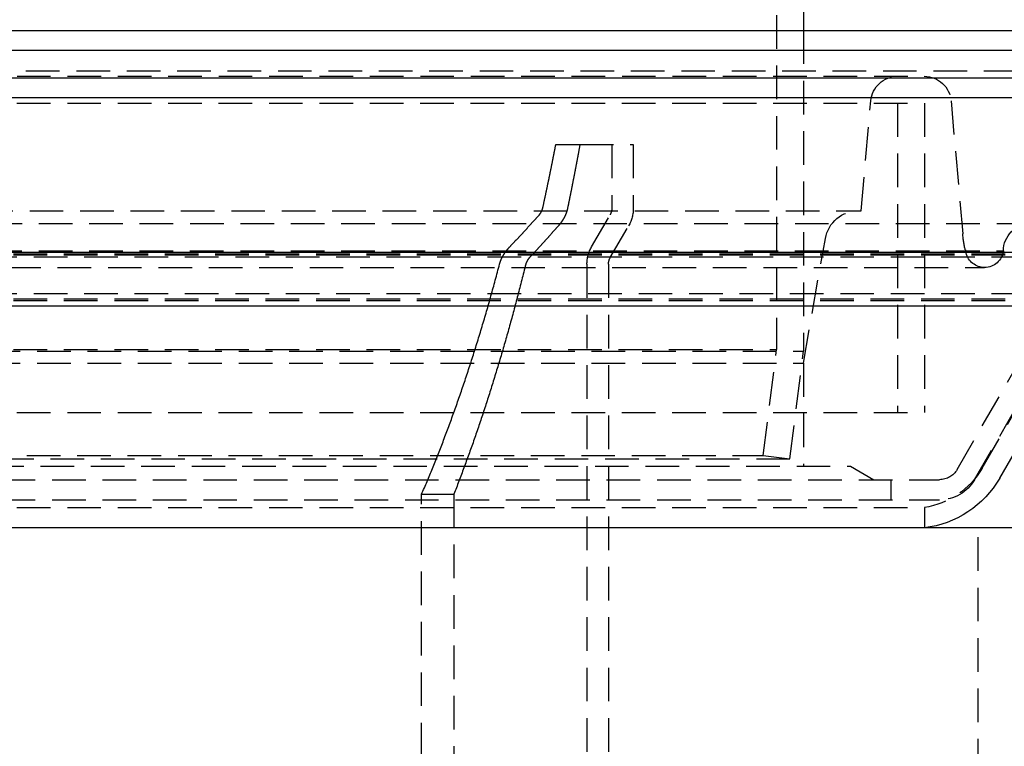
# Model space of a CAD drawing. Extents: x -800 to 252, y -450 to 528.
# Drawn here: x -7 to 66, y 198 to 252 of the extents above; entities that cross this region are included whole.
import ezdxf

# ---------------------------------------------------------------- set-up
doc = ezdxf.new("R2010")
doc.units = 0
doc.header["$LTSCALE"] = 10
doc.linetypes.add('VERDECKT', pattern=[0.375, 0.25, -0.125])
doc.layers.get('0').update_dxf_attribs({"linetype": 'CONTINUOUS'})
doc.layers.add('STEMPEL', color=3, linetype='CONTINUOUS')

# ---------------------------------------------------------------- blocks, each defined once
blk = doc.blocks.new('A$C1BEC333D')
at = {"color": 1, "linetype": 'VERDECKT', "extrusion": (0, 1, -2e-16)}
for p, q in [((49, 316.377), (49, 227.753)), ((51, 251.5), (51, 227.629)), ((-126.828, 248.5), (126.828, 248.5)), ((-59.992, 248.081), (59.992, 248.081)), ((55.3, 238.081), (56.015, 246.256)), ((61.985, 246.256), (62.851, 236.356)), ((-60, 246.081), (60, 246.081)), ((-60, 246.081), (60, 246.081)), ((58, 246.081), (58, 223.081)), ((58, 246.081), (58, 223.081)), ((60, 246.081), (60, 223.081)), ((60, 246.081), (60, 223.081)), ((32.582, 243), (34.376, 243)), ((34.376, 243), (38.35, 243)), ((36.75, 243), (36.75, 238.268)), ((38.35, 243), (38.35, 238.268)), ((-55.3, 238.081), (55.3, 238.081)), ((35.248, 235.399), (36.616, 237.768)), ((67.878, 237.098), (-67.878, 237.098)), ((36.634, 234.599), (38.002, 236.968)), ((51, 226.753), (52.633, 236.016)), ((-65.878, 235.104), (65.878, 235.104)), ((63.046, 235.166), (63.1, 234.944)), ((-71.5, 234.869), (71.5, 234.869)), ((-71.5, 234.807), (71.5, 234.807)), ((-70, 234.663), (70, 234.663)), ((-70, 234.663), (70, 234.663)), ((-64.474, 233.864), (64.474, 233.864)), ((34.9, 234.099), (34.9, 164)), ((36.5, 234.099), (36.5, 164)), ((-71.5, 231.536), (71.5, 231.536)), ((-70, 231.938), (70, 231.938)), ((-70, 231.938), (70, 231.938)), ((62.433, 218.831), (70, 231.938)), ((62.433, 218.831), (70, 231.938)), ((63.732, 218.081), (71.5, 231.536)), ((-71.5, 231.402), (71.5, 231.402)), ((64.309, 218.947), (71.5, 231.402)), ((-51, 227.629), (51, 227.629)), ((-49, 227.753), (49, 227.753)), ((48.015, 219.877), (49, 227.753)), ((50, 219.629), (51, 227.629)), ((-51, 226.753), (51, 226.753)), ((51, 226.753), (51, 219.081)), ((-60, 223.081), (60, 223.081)), ((-60, 223.081), (60, 223.081)), ((-48.015, 219.877), (48.015, 219.877)), ((48.015, 219.877), (50, 219.629)), ((-54.5, 219.081), (54.5, 219.081)), ((-50, 219.629), (50, 219.629)), ((54.5, 219.081), (56.232, 218.081)), ((-61.134, 218.081), (61.134, 218.081)), ((-61.134, 218.081), (61.134, 218.081)), ((57.5, 218.081), (57.5, 216.581)), ((22.6, 217), (25, 217)), ((22.6, 145), (22.6, 217)), ((25, 217), (25, 145)), ((-61.134, 216.581), (61.134, 216.581)), ((-60, 216.013), (60, 216.013)), ((60, 216.013), (60, 214.5)), ((64, 196.298), (64, 214.5))]:
    blk.add_line(p, q, dxfattribs=at)
at = {"color": 3, "linetype": 'CONTINUOUS', "extrusion": (0, 1, -2e-16)}
for p, q in [((51, 316.377), (51, 251.5)), ((-250, 251.5), (250, 251.5)), ((250, 250), (-250, 250)), ((-137.5, 247.972), (137.5, 247.972)), ((-137.214, 246.5), (137.214, 246.5)), ((-73, 235), (73, 235)), ((-73, 231), (73, 231)), ((65.608, 218.197), (73, 231)), ((66.5, 214.5), (-66.5, 214.5))]:
    blk.add_line(p, q, dxfattribs=at)
at = {"color": 1, "linetype": 'VERDECKT'}
for points in [[(31.609, 238.268, 0), (31.617, 238.304, 0), (31.625, 238.341, 0), (31.633, 238.377, 0), (31.641, 238.414, 0), (31.649, 238.45, 0), (31.657, 238.487, 0), (31.665, 238.523, 0), (31.673, 238.559, 0), (31.681, 238.596, 0), (31.689, 238.632, 0), (31.697, 238.669, 0), (31.704, 238.705, 0), (31.712, 238.742, 0), (31.72, 238.778, 0), (31.728, 238.815, 0), (31.736, 238.852, 0), (31.744, 238.888, 0), (31.752, 238.925, 0), (31.76, 238.961, 0), (31.767, 238.998, 0), (31.775, 239.034, 0), (31.783, 239.071, 0), (31.791, 239.108, 0), (31.799, 239.144, 0), (31.807, 239.181, 0), (31.814, 239.217, 0), (31.822, 239.254, 0), (31.83, 239.291, 0), (31.838, 239.327, 0), (31.846, 239.364, 0), (31.853, 239.401, 0), (31.861, 239.437, 0), (31.869, 239.474, 0), (31.877, 239.511, 0), (31.884, 239.548, 0), (31.892, 239.584, 0), (31.9, 239.621, 0), (31.908, 239.658, 0), (31.916, 239.694, 0), (31.923, 239.731, 0), (31.931, 239.768, 0), (31.939, 239.805, 0), (31.947, 239.842, 0), (31.954, 239.878, 0), (31.962, 239.915, 0), (31.97, 239.952, 0), (31.977, 239.989, 0), (31.985, 240.026, 0), (31.993, 240.062, 0), (32, 240.099, 0), (32.008, 240.136, 0), (32.016, 240.173, 0), (32.023, 240.21, 0), (32.031, 240.247, 0), (32.039, 240.284, 0), (32.046, 240.321, 0), (32.054, 240.357, 0), (32.062, 240.394, 0), (32.069, 240.431, 0), (32.077, 240.468, 0), (32.084, 240.505, 0), (32.092, 240.542, 0), (32.1, 240.579, 0), (32.107, 240.616, 0), (32.115, 240.653, 0), (32.123, 240.69, 0), (32.13, 240.727, 0), (32.138, 240.764, 0), (32.145, 240.801, 0), (32.153, 240.838, 0), (32.16, 240.875, 0), (32.168, 240.912, 0), (32.175, 240.949, 0), (32.183, 240.986, 0), (32.191, 241.023, 0), (32.198, 241.06, 0), (32.206, 241.097, 0), (32.213, 241.135, 0), (32.221, 241.172, 0), (32.228, 241.209, 0), (32.236, 241.246, 0), (32.243, 241.283, 0), (32.251, 241.32, 0), (32.258, 241.357, 0), (32.266, 241.394, 0), (32.273, 241.432, 0), (32.281, 241.469, 0), (32.288, 241.506, 0), (32.295, 241.543, 0), (32.303, 241.58, 0), (32.31, 241.618, 0), (32.318, 241.655, 0), (32.325, 241.692, 0), (32.333, 241.729, 0), (32.34, 241.766, 0), (32.347, 241.804, 0), (32.355, 241.841, 0), (32.362, 241.878, 0), (32.37, 241.915, 0), (32.377, 241.953, 0), (32.384, 241.99, 0), (32.392, 242.027, 0), (32.399, 242.065, 0), (32.407, 242.102, 0), (32.414, 242.139, 0), (32.421, 242.177, 0), (32.429, 242.214, 0), (32.436, 242.251, 0), (32.443, 242.289, 0), (32.451, 242.326, 0), (32.458, 242.363, 0), (32.465, 242.401, 0), (32.473, 242.438, 0), (32.48, 242.476, 0), (32.487, 242.513, 0), (32.495, 242.55, 0), (32.502, 242.588, 0), (32.509, 242.625, 0), (32.516, 242.663, 0), (32.524, 242.7, 0), (32.531, 242.738, 0), (32.538, 242.775, 0), (32.545, 242.813, 0), (32.553, 242.85, 0), (32.56, 242.887, 0), (32.567, 242.925, 0), (32.574, 242.962, 0), (32.582, 243, 0)], [(34.376, 243, 0), (34.369, 242.963, 0), (34.362, 242.925, 0), (34.356, 242.888, 0), (34.349, 242.85, 0), (34.342, 242.813, 0), (34.335, 242.775, 0), (34.328, 242.738, 0), (34.321, 242.701, 0), (34.314, 242.663, 0), (34.308, 242.626, 0), (34.301, 242.588, 0), (34.294, 242.551, 0), (34.287, 242.514, 0), (34.28, 242.476, 0), (34.273, 242.439, 0), (34.266, 242.402, 0), (34.259, 242.364, 0), (34.252, 242.327, 0), (34.245, 242.29, 0), (34.238, 242.252, 0), (34.231, 242.215, 0), (34.224, 242.178, 0), (34.218, 242.14, 0), (34.211, 242.103, 0), (34.203, 242.066, 0), (34.197, 242.029, 0), (34.19, 241.991, 0), (34.183, 241.954, 0), (34.176, 241.917, 0), (34.169, 241.88, 0), (34.162, 241.842, 0), (34.155, 241.805, 0), (34.148, 241.768, 0), (34.141, 241.731, 0), (34.133, 241.693, 0), (34.127, 241.656, 0), (34.12, 241.619, 0), (34.112, 241.582, 0), (34.105, 241.545, 0), (34.098, 241.508, 0), (34.091, 241.47, 0), (34.084, 241.433, 0), (34.077, 241.396, 0), (34.07, 241.359, 0), (34.063, 241.322, 0), (34.056, 241.285, 0), (34.049, 241.248, 0), (34.042, 241.21, 0), (34.035, 241.173, 0), (34.028, 241.136, 0), (34.02, 241.099, 0), (34.013, 241.062, 0), (34.006, 241.025, 0), (33.999, 240.988, 0), (33.992, 240.951, 0), (33.985, 240.914, 0), (33.977, 240.877, 0), (33.97, 240.84, 0), (33.963, 240.803, 0), (33.956, 240.766, 0), (33.949, 240.729, 0), (33.942, 240.692, 0), (33.934, 240.655, 0), (33.927, 240.618, 0), (33.92, 240.581, 0), (33.913, 240.544, 0), (33.906, 240.507, 0), (33.898, 240.47, 0), (33.891, 240.433, 0), (33.884, 240.396, 0), (33.877, 240.359, 0), (33.87, 240.322, 0), (33.862, 240.285, 0), (33.855, 240.249, 0), (33.848, 240.212, 0), (33.841, 240.175, 0), (33.833, 240.138, 0), (33.826, 240.101, 0), (33.819, 240.064, 0), (33.812, 240.027, 0), (33.804, 239.991, 0), (33.797, 239.954, 0), (33.79, 239.917, 0), (33.782, 239.88, 0), (33.775, 239.843, 0), (33.768, 239.806, 0), (33.761, 239.77, 0), (33.753, 239.733, 0), (33.746, 239.696, 0), (33.739, 239.659, 0), (33.731, 239.623, 0), (33.724, 239.586, 0), (33.717, 239.549, 0), (33.709, 239.512, 0), (33.702, 239.476, 0), (33.694, 239.439, 0), (33.687, 239.402, 0), (33.68, 239.365, 0), (33.672, 239.329, 0), (33.665, 239.292, 0), (33.658, 239.255, 0), (33.65, 239.219, 0), (33.643, 239.182, 0), (33.635, 239.145, 0), (33.628, 239.109, 0), (33.62, 239.072, 0), (33.613, 239.035, 0), (33.606, 238.999, 0), (33.598, 238.962, 0), (33.591, 238.926, 0), (33.583, 238.889, 0), (33.576, 238.852, 0), (33.569, 238.816, 0), (33.561, 238.779, 0), (33.553, 238.743, 0), (33.546, 238.706, 0), (33.539, 238.67, 0), (33.531, 238.633, 0), (33.524, 238.596, 0), (33.516, 238.56, 0), (33.509, 238.523, 0), (33.501, 238.487, 0), (33.494, 238.45, 0), (33.486, 238.414, 0), (33.479, 238.377, 0), (33.471, 238.341, 0), (33.464, 238.304, 0), (33.456, 238.268, 0)], [(22.6, 217, 0), (22.651, 217.118, 0), (22.702, 217.236, 0), (22.753, 217.355, 0), (22.804, 217.473, 0), (22.855, 217.592, 0), (22.905, 217.712, 0), (22.956, 217.831, 0), (23.006, 217.951, 0), (23.057, 218.071, 0), (23.107, 218.191, 0), (23.157, 218.312, 0), (23.208, 218.433, 0), (23.258, 218.554, 0), (23.308, 218.675, 0), (23.358, 218.797, 0), (23.408, 218.919, 0), (23.457, 219.041, 0), (23.507, 219.163, 0), (23.556, 219.286, 0), (23.606, 219.409, 0), (23.655, 219.532, 0), (23.705, 219.655, 0), (23.754, 219.779, 0), (23.803, 219.903, 0), (23.852, 220.027, 0), (23.901, 220.152, 0), (23.95, 220.276, 0), (23.999, 220.401, 0), (24.047, 220.526, 0), (24.096, 220.652, 0), (24.145, 220.778, 0), (24.193, 220.904, 0), (24.241, 221.03, 0), (24.29, 221.156, 0), (24.338, 221.283, 0), (24.386, 221.41, 0), (24.434, 221.537, 0), (24.482, 221.665, 0), (24.529, 221.792, 0), (24.577, 221.92, 0), (24.625, 222.049, 0), (24.672, 222.177, 0), (24.72, 222.306, 0), (24.767, 222.435, 0), (24.814, 222.564, 0), (24.861, 222.693, 0), (24.909, 222.823, 0), (24.956, 222.953, 0), (25.002, 223.083, 0), (25.049, 223.214, 0), (25.096, 223.344, 0), (25.142, 223.475, 0), (25.189, 223.606, 0), (25.235, 223.738, 0), (25.282, 223.87, 0), (25.328, 224.001, 0), (25.374, 224.134, 0), (25.42, 224.266, 0), (25.466, 224.399, 0), (25.512, 224.531, 0), (25.558, 224.665, 0), (25.603, 224.798, 0), (25.649, 224.931, 0), (25.694, 225.065, 0), (25.74, 225.199, 0), (25.785, 225.334, 0), (25.83, 225.468, 0), (25.875, 225.603, 0), (25.92, 225.738, 0), (25.965, 225.873, 0), (26.01, 226.008, 0), (26.055, 226.144, 0), (26.099, 226.28, 0), (26.144, 226.416, 0), (26.188, 226.553, 0), (26.233, 226.689, 0), (26.277, 226.826, 0), (26.321, 226.963, 0), (26.365, 227.1, 0), (26.409, 227.238, 0), (26.453, 227.376, 0), (26.496, 227.514, 0), (26.54, 227.652, 0), (26.584, 227.79, 0), (26.627, 227.929, 0), (26.67, 228.068, 0), (26.714, 228.207, 0), (26.757, 228.346, 0), (26.8, 228.486, 0), (26.843, 228.626, 0), (26.886, 228.766, 0), (26.928, 228.906, 0), (26.971, 229.047, 0), (27.014, 229.187, 0), (27.056, 229.328, 0), (27.098, 229.469, 0), (27.141, 229.611, 0), (27.183, 229.752, 0), (27.225, 229.894, 0), (27.267, 230.036, 0), (27.309, 230.178, 0), (27.35, 230.321, 0), (27.392, 230.463, 0), (27.433, 230.606, 0), (27.475, 230.749, 0), (27.516, 230.893, 0), (27.558, 231.036, 0), (27.599, 231.18, 0), (27.64, 231.324, 0), (27.681, 231.468, 0), (27.721, 231.612, 0), (27.762, 231.757, 0), (27.803, 231.902, 0), (27.843, 232.047, 0), (27.884, 232.192, 0), (27.924, 232.338, 0), (27.964, 232.483, 0), (28.004, 232.629, 0), (28.044, 232.775, 0), (28.084, 232.921, 0), (28.124, 233.068, 0), (28.164, 233.215, 0), (28.203, 233.361, 0), (28.243, 233.509, 0), (28.282, 233.656, 0), (28.322, 233.803, 0), (28.361, 233.951, 0), (28.4, 234.099, 0)], [(30.345, 234.099, 0), (30.308, 233.953, 0), (30.272, 233.808, 0), (30.236, 233.662, 0), (30.2, 233.517, 0), (30.163, 233.372, 0), (30.127, 233.227, 0), (30.09, 233.082, 0), (30.054, 232.938, 0), (30.017, 232.793, 0), (29.98, 232.649, 0), (29.943, 232.505, 0), (29.906, 232.361, 0), (29.869, 232.218, 0), (29.831, 232.074, 0), (29.794, 231.931, 0), (29.757, 231.788, 0), (29.719, 231.645, 0), (29.681, 231.502, 0), (29.644, 231.359, 0), (29.606, 231.217, 0), (29.568, 231.075, 0), (29.53, 230.933, 0), (29.492, 230.791, 0), (29.454, 230.649, 0), (29.416, 230.508, 0), (29.377, 230.367, 0), (29.339, 230.225, 0), (29.3, 230.085, 0), (29.261, 229.944, 0), (29.223, 229.803, 0), (29.184, 229.663, 0), (29.145, 229.523, 0), (29.106, 229.383, 0), (29.067, 229.243, 0), (29.028, 229.103, 0), (28.988, 228.964, 0), (28.949, 228.825, 0), (28.909, 228.685, 0), (28.87, 228.547, 0), (28.83, 228.408, 0), (28.791, 228.269, 0), (28.751, 228.131, 0), (28.711, 227.993, 0), (28.671, 227.855, 0), (28.631, 227.717, 0), (28.59, 227.58, 0), (28.55, 227.443, 0), (28.51, 227.305, 0), (28.469, 227.169, 0), (28.429, 227.032, 0), (28.388, 226.895, 0), (28.347, 226.759, 0), (28.306, 226.623, 0), (28.265, 226.487, 0), (28.224, 226.351, 0), (28.183, 226.215, 0), (28.142, 226.08, 0), (28.101, 225.945, 0), (28.06, 225.81, 0), (28.018, 225.675, 0), (27.977, 225.541, 0), (27.935, 225.406, 0), (27.893, 225.272, 0), (27.852, 225.138, 0), (27.81, 225.004, 0), (27.768, 224.871, 0), (27.726, 224.737, 0), (27.683, 224.604, 0), (27.641, 224.471, 0), (27.599, 224.338, 0), (27.556, 224.206, 0), (27.514, 224.074, 0), (27.471, 223.941, 0), (27.429, 223.809, 0), (27.386, 223.678, 0), (27.343, 223.546, 0), (27.3, 223.415, 0), (27.257, 223.284, 0), (27.214, 223.153, 0), (27.171, 223.022, 0), (27.128, 222.892, 0), (27.084, 222.761, 0), (27.041, 222.631, 0), (26.997, 222.501, 0), (26.954, 222.372, 0), (26.91, 222.242, 0), (26.866, 222.113, 0), (26.822, 221.984, 0), (26.778, 221.855, 0), (26.734, 221.727, 0), (26.69, 221.598, 0), (26.646, 221.47, 0), (26.602, 221.342, 0), (26.557, 221.214, 0), (26.513, 221.087, 0), (26.468, 220.959, 0), (26.424, 220.832, 0), (26.379, 220.705, 0), (26.334, 220.579, 0), (26.289, 220.452, 0), (26.244, 220.326, 0), (26.199, 220.2, 0), (26.154, 220.074, 0), (26.109, 219.948, 0), (26.064, 219.823, 0), (26.018, 219.698, 0), (25.973, 219.573, 0), (25.927, 219.448, 0), (25.882, 219.324, 0), (25.836, 219.199, 0), (25.79, 219.075, 0), (25.745, 218.951, 0), (25.699, 218.828, 0), (25.653, 218.704, 0), (25.607, 218.581, 0), (25.56, 218.458, 0), (25.514, 218.335, 0), (25.468, 218.213, 0), (25.421, 218.091, 0), (25.375, 217.969, 0), (25.328, 217.847, 0), (25.282, 217.725, 0), (25.235, 217.604, 0), (25.188, 217.482, 0), (25.141, 217.362, 0), (25.094, 217.241, 0), (25.047, 217.12, 0), (25, 217, 0)]]:
    blk.add_polyline3d(points, dxfattribs=at)
at = {"color": 1}
for points in [[(31.343, 237.768, 0), (31.344, 237.77, 0), (31.346, 237.771, 0), (31.347, 237.773, 0), (31.349, 237.775, 0), (31.35, 237.777, 0), (31.352, 237.778, 0), (31.354, 237.78, 0), (31.355, 237.782, 0), (31.357, 237.784, 0), (31.358, 237.785, 0), (31.36, 237.787, 0), (31.361, 237.789, 0), (31.363, 237.791, 0), (31.364, 237.792, 0), (31.366, 237.794, 0), (31.367, 237.796, 0), (31.369, 237.798, 0), (31.37, 237.8, 0), (31.372, 237.801, 0), (31.373, 237.803, 0), (31.375, 237.805, 0), (31.376, 237.807, 0), (31.378, 237.808, 0), (31.379, 237.81, 0), (31.38, 237.812, 0), (31.382, 237.814, 0), (31.383, 237.815, 0), (31.385, 237.817, 0), (31.386, 237.819, 0), (31.388, 237.821, 0), (31.389, 237.823, 0), (31.39, 237.824, 0), (31.392, 237.826, 0), (31.393, 237.828, 0), (31.395, 237.83, 0), (31.396, 237.832, 0), (31.398, 237.833, 0), (31.399, 237.835, 0), (31.4, 237.837, 0), (31.402, 237.839, 0), (31.403, 237.84, 0), (31.404, 237.842, 0), (31.406, 237.844, 0), (31.407, 237.846, 0), (31.409, 237.848, 0), (31.41, 237.849, 0), (31.411, 237.851, 0), (31.413, 237.853, 0), (31.414, 237.855, 0), (31.415, 237.856, 0), (31.417, 237.858, 0), (31.418, 237.86, 0), (31.419, 237.862, 0), (31.421, 237.864, 0), (31.422, 237.865, 0), (31.423, 237.867, 0), (31.425, 237.869, 0), (31.426, 237.871, 0), (31.427, 237.873, 0), (31.428, 237.874, 0), (31.43, 237.876, 0), (31.431, 237.878, 0), (31.432, 237.88, 0), (31.434, 237.881, 0), (31.435, 237.883, 0), (31.436, 237.885, 0), (31.437, 237.887, 0), (31.439, 237.889, 0), (31.44, 237.89, 0), (31.441, 237.892, 0), (31.442, 237.894, 0), (31.444, 237.896, 0), (31.445, 237.897, 0), (31.446, 237.899, 0), (31.447, 237.901, 0), (31.448, 237.903, 0), (31.45, 237.904, 0), (31.451, 237.906, 0), (31.452, 237.908, 0), (31.453, 237.91, 0), (31.454, 237.912, 0), (31.456, 237.913, 0), (31.457, 237.915, 0), (31.458, 237.917, 0), (31.459, 237.919, 0), (31.46, 237.921, 0), (31.462, 237.922, 0), (31.463, 237.924, 0), (31.464, 237.926, 0), (31.465, 237.928, 0), (31.466, 237.93, 0), (31.467, 237.932, 0), (31.468, 237.933, 0), (31.47, 237.935, 0), (31.471, 237.937, 0), (31.472, 237.939, 0), (31.473, 237.941, 0), (31.474, 237.943, 0), (31.476, 237.945, 0), (31.477, 237.947, 0), (31.478, 237.948, 0), (31.479, 237.95, 0), (31.48, 237.952, 0), (31.481, 237.954, 0), (31.483, 237.956, 0), (31.484, 237.958, 0), (31.485, 237.96, 0), (31.486, 237.962, 0), (31.487, 237.964, 0), (31.488, 237.966, 0), (31.489, 237.968, 0), (31.491, 237.97, 0), (31.492, 237.971, 0), (31.493, 237.973, 0), (31.494, 237.975, 0), (31.495, 237.977, 0), (31.496, 237.979, 0), (31.497, 237.981, 0), (31.498, 237.983, 0), (31.5, 237.985, 0), (31.501, 237.987, 0), (31.502, 237.989, 0), (31.503, 237.991, 0), (31.504, 237.993, 0), (31.505, 237.995, 0), (31.506, 237.997, 0), (31.507, 237.999, 0), (31.508, 238.001, 0), (31.509, 238.003, 0), (31.511, 238.005, 0), (31.512, 238.007, 0), (31.513, 238.009, 0), (31.514, 238.011, 0), (31.515, 238.013, 0), (31.516, 238.015, 0), (31.517, 238.017, 0), (31.518, 238.019, 0), (31.519, 238.021, 0), (31.52, 238.023, 0), (31.521, 238.025, 0), (31.522, 238.028, 0), (31.523, 238.03, 0), (31.524, 238.032, 0), (31.525, 238.034, 0), (31.526, 238.036, 0), (31.527, 238.038, 0), (31.528, 238.04, 0), (31.529, 238.042, 0), (31.53, 238.044, 0), (31.532, 238.046, 0), (31.532, 238.048, 0), (31.534, 238.05, 0), (31.535, 238.052, 0), (31.535, 238.054, 0), (31.537, 238.056, 0), (31.538, 238.059, 0), (31.538, 238.061, 0), (31.539, 238.063, 0), (31.54, 238.065, 0), (31.541, 238.067, 0), (31.542, 238.069, 0), (31.543, 238.071, 0), (31.544, 238.073, 0), (31.545, 238.075, 0), (31.546, 238.077, 0), (31.547, 238.08, 0), (31.548, 238.082, 0), (31.549, 238.084, 0), (31.55, 238.086, 0), (31.551, 238.088, 0), (31.552, 238.09, 0), (31.553, 238.092, 0), (31.553, 238.094, 0), (31.554, 238.096, 0), (31.555, 238.099, 0), (31.556, 238.101, 0), (31.557, 238.103, 0), (31.558, 238.105, 0), (31.559, 238.107, 0), (31.56, 238.109, 0), (31.561, 238.111, 0), (31.561, 238.113, 0), (31.562, 238.116, 0), (31.563, 238.118, 0), (31.564, 238.12, 0), (31.565, 238.122, 0), (31.566, 238.124, 0), (31.566, 238.126, 0), (31.567, 238.128, 0), (31.568, 238.131, 0), (31.569, 238.133, 0), (31.57, 238.135, 0), (31.57, 238.137, 0), (31.571, 238.139, 0), (31.572, 238.141, 0), (31.573, 238.143, 0), (31.574, 238.146, 0), (31.574, 238.148, 0), (31.575, 238.15, 0), (31.576, 238.152, 0), (31.577, 238.154, 0), (31.577, 238.156, 0), (31.578, 238.158, 0), (31.579, 238.161, 0), (31.58, 238.163, 0), (31.58, 238.165, 0), (31.581, 238.167, 0), (31.582, 238.169, 0), (31.582, 238.171, 0), (31.583, 238.173, 0), (31.584, 238.175, 0), (31.585, 238.178, 0), (31.585, 238.18, 0), (31.586, 238.182, 0), (31.587, 238.184, 0), (31.587, 238.186, 0), (31.588, 238.188, 0), (31.589, 238.19, 0), (31.589, 238.193, 0), (31.59, 238.195, 0), (31.591, 238.197, 0), (31.591, 238.199, 0), (31.592, 238.201, 0), (31.593, 238.203, 0), (31.593, 238.205, 0), (31.594, 238.207, 0), (31.594, 238.21, 0), (31.595, 238.212, 0), (31.596, 238.214, 0), (31.596, 238.216, 0), (31.597, 238.218, 0), (31.597, 238.22, 0), (31.598, 238.222, 0), (31.599, 238.224, 0), (31.599, 238.226, 0), (31.6, 238.228, 0), (31.6, 238.231, 0), (31.601, 238.233, 0), (31.601, 238.235, 0), (31.602, 238.237, 0), (31.602, 238.239, 0), (31.603, 238.241, 0), (31.603, 238.243, 0), (31.604, 238.245, 0), (31.605, 238.247, 0), (31.605, 238.249, 0), (31.605, 238.251, 0), (31.606, 238.254, 0), (31.606, 238.256, 0), (31.607, 238.258, 0), (31.607, 238.26, 0), (31.608, 238.262, 0), (31.608, 238.264, 0), (31.609, 238.266, 0), (31.609, 238.268, 0)], [(33.456, 238.268, 0), (33.455, 238.263, 0), (33.454, 238.257, 0), (33.453, 238.252, 0), (33.452, 238.247, 0), (33.45, 238.241, 0), (33.449, 238.236, 0), (33.448, 238.231, 0), (33.447, 238.225, 0), (33.446, 238.22, 0), (33.444, 238.214, 0), (33.443, 238.209, 0), (33.442, 238.204, 0), (33.44, 238.198, 0), (33.439, 238.193, 0), (33.438, 238.187, 0), (33.437, 238.182, 0), (33.435, 238.176, 0), (33.434, 238.171, 0), (33.432, 238.166, 0), (33.431, 238.16, 0), (33.43, 238.155, 0), (33.428, 238.149, 0), (33.427, 238.144, 0), (33.425, 238.138, 0), (33.424, 238.133, 0), (33.422, 238.127, 0), (33.421, 238.122, 0), (33.419, 238.116, 0), (33.418, 238.111, 0), (33.416, 238.105, 0), (33.415, 238.1, 0), (33.413, 238.094, 0), (33.412, 238.089, 0), (33.41, 238.083, 0), (33.408, 238.078, 0), (33.407, 238.072, 0), (33.405, 238.067, 0), (33.404, 238.061, 0), (33.402, 238.056, 0), (33.4, 238.05, 0), (33.398, 238.045, 0), (33.397, 238.039, 0), (33.395, 238.033, 0), (33.393, 238.028, 0), (33.392, 238.022, 0), (33.39, 238.017, 0), (33.388, 238.011, 0), (33.386, 238.006, 0), (33.384, 238, 0), (33.383, 237.995, 0), (33.381, 237.989, 0), (33.379, 237.983, 0), (33.377, 237.978, 0), (33.375, 237.972, 0), (33.373, 237.967, 0), (33.371, 237.961, 0), (33.369, 237.956, 0), (33.367, 237.95, 0), (33.365, 237.945, 0), (33.364, 237.939, 0), (33.362, 237.933, 0), (33.36, 237.928, 0), (33.358, 237.922, 0), (33.356, 237.917, 0), (33.353, 237.911, 0), (33.352, 237.906, 0), (33.349, 237.9, 0), (33.347, 237.895, 0), (33.345, 237.889, 0), (33.343, 237.883, 0), (33.341, 237.878, 0), (33.339, 237.872, 0), (33.337, 237.867, 0), (33.335, 237.861, 0), (33.333, 237.856, 0), (33.33, 237.85, 0), (33.328, 237.845, 0), (33.326, 237.839, 0), (33.324, 237.834, 0), (33.322, 237.828, 0), (33.319, 237.823, 0), (33.317, 237.817, 0), (33.315, 237.812, 0), (33.312, 237.806, 0), (33.31, 237.801, 0), (33.308, 237.795, 0), (33.306, 237.79, 0), (33.303, 237.784, 0), (33.301, 237.779, 0), (33.298, 237.773, 0), (33.296, 237.768, 0), (33.294, 237.762, 0), (33.291, 237.757, 0), (33.289, 237.751, 0), (33.286, 237.746, 0), (33.284, 237.74, 0), (33.282, 237.735, 0), (33.279, 237.73, 0), (33.277, 237.724, 0), (33.274, 237.719, 0), (33.272, 237.713, 0), (33.269, 237.708, 0), (33.267, 237.702, 0), (33.264, 237.697, 0), (33.261, 237.692, 0), (33.259, 237.686, 0), (33.256, 237.681, 0), (33.254, 237.675, 0), (33.251, 237.67, 0), (33.249, 237.665, 0), (33.246, 237.659, 0), (33.243, 237.654, 0), (33.241, 237.649, 0), (33.238, 237.643, 0), (33.235, 237.638, 0), (33.233, 237.633, 0), (33.23, 237.627, 0), (33.227, 237.622, 0), (33.225, 237.617, 0), (33.222, 237.612, 0), (33.219, 237.606, 0), (33.217, 237.601, 0), (33.214, 237.596, 0), (33.211, 237.591, 0), (33.208, 237.585, 0), (33.206, 237.58, 0), (33.203, 237.575, 0), (33.2, 237.57, 0), (33.197, 237.564, 0), (33.194, 237.559, 0), (33.192, 237.554, 0), (33.189, 237.549, 0), (33.186, 237.544, 0), (33.183, 237.539, 0), (33.181, 237.533, 0), (33.178, 237.528, 0), (33.175, 237.523, 0), (33.172, 237.518, 0), (33.169, 237.513, 0), (33.166, 237.508, 0), (33.163, 237.503, 0), (33.16, 237.498, 0), (33.158, 237.493, 0), (33.155, 237.488, 0), (33.152, 237.483, 0), (33.149, 237.478, 0), (33.146, 237.472, 0), (33.143, 237.467, 0), (33.14, 237.462, 0), (33.137, 237.458, 0), (33.134, 237.453, 0), (33.131, 237.448, 0), (33.128, 237.443, 0), (33.125, 237.438, 0), (33.123, 237.433, 0), (33.12, 237.428, 0), (33.117, 237.423, 0), (33.114, 237.418, 0), (33.111, 237.413, 0), (33.108, 237.408, 0), (33.105, 237.404, 0), (33.102, 237.399, 0), (33.099, 237.394, 0), (33.096, 237.389, 0), (33.093, 237.384, 0), (33.09, 237.379, 0), (33.087, 237.375, 0), (33.084, 237.37, 0), (33.081, 237.365, 0), (33.078, 237.361, 0), (33.075, 237.356, 0), (33.072, 237.351, 0), (33.068, 237.346, 0), (33.065, 237.342, 0), (33.062, 237.337, 0), (33.059, 237.332, 0), (33.056, 237.328, 0), (33.053, 237.323, 0), (33.05, 237.319, 0), (33.047, 237.314, 0), (33.044, 237.309, 0), (33.041, 237.305, 0), (33.038, 237.3, 0), (33.035, 237.296, 0), (33.032, 237.291, 0), (33.028, 237.286, 0), (33.025, 237.282, 0), (33.022, 237.277, 0), (33.019, 237.273, 0), (33.016, 237.268, 0), (33.012, 237.263, 0), (33.009, 237.259, 0), (33.006, 237.254, 0), (33.003, 237.249, 0), (32.999, 237.245, 0), (32.996, 237.24, 0), (32.993, 237.235, 0), (32.989, 237.231, 0), (32.986, 237.226, 0), (32.983, 237.222, 0), (32.979, 237.217, 0), (32.976, 237.212, 0), (32.973, 237.208, 0), (32.969, 237.203, 0), (32.966, 237.198, 0), (32.962, 237.194, 0), (32.959, 237.189, 0), (32.956, 237.184, 0), (32.952, 237.18, 0), (32.949, 237.175, 0), (32.945, 237.17, 0), (32.941, 237.166, 0), (32.938, 237.161, 0), (32.934, 237.157, 0), (32.931, 237.152, 0), (32.927, 237.147, 0), (32.924, 237.143, 0), (32.92, 237.138, 0), (32.917, 237.133, 0), (32.913, 237.129, 0), (32.909, 237.124, 0), (32.906, 237.119, 0), (32.902, 237.115, 0), (32.898, 237.11, 0), (32.895, 237.106, 0), (32.891, 237.101, 0), (32.887, 237.096, 0), (32.884, 237.092, 0), (32.88, 237.087, 0), (32.876, 237.082, 0), (32.873, 237.078, 0), (32.869, 237.073, 0), (32.865, 237.069, 0), (32.861, 237.064, 0), (32.858, 237.059, 0), (32.854, 237.055, 0), (32.85, 237.05, 0), (32.846, 237.046, 0), (32.842, 237.041, 0), (32.838, 237.036, 0), (32.834, 237.032, 0), (32.831, 237.027, 0), (32.827, 237.023, 0), (32.823, 237.018, 0), (32.819, 237.013, 0), (32.815, 237.009, 0), (32.811, 237.004, 0), (32.807, 237, 0), (32.803, 236.995, 0), (32.799, 236.991, 0), (32.795, 236.986, 0), (32.791, 236.982, 0), (32.788, 236.977, 0), (32.783, 236.972, 0), (32.779, 236.968, 0)], [(29.158, 235.399, 0), (29.181, 235.423, 0), (29.204, 235.447, 0), (29.227, 235.471, 0), (29.25, 235.495, 0), (29.273, 235.519, 0), (29.295, 235.544, 0), (29.318, 235.568, 0), (29.341, 235.592, 0), (29.364, 235.616, 0), (29.387, 235.64, 0), (29.41, 235.665, 0), (29.432, 235.689, 0), (29.455, 235.713, 0), (29.478, 235.737, 0), (29.501, 235.762, 0), (29.524, 235.786, 0), (29.547, 235.81, 0), (29.57, 235.835, 0), (29.592, 235.859, 0), (29.615, 235.884, 0), (29.638, 235.908, 0), (29.661, 235.932, 0), (29.684, 235.957, 0), (29.707, 235.981, 0), (29.73, 236.006, 0), (29.753, 236.03, 0), (29.776, 236.055, 0), (29.798, 236.079, 0), (29.821, 236.104, 0), (29.844, 236.129, 0), (29.867, 236.153, 0), (29.89, 236.178, 0), (29.913, 236.203, 0), (29.936, 236.227, 0), (29.959, 236.252, 0), (29.982, 236.277, 0), (30.005, 236.301, 0), (30.028, 236.326, 0), (30.051, 236.351, 0), (30.074, 236.376, 0), (30.097, 236.4, 0), (30.12, 236.425, 0), (30.143, 236.45, 0), (30.166, 236.475, 0), (30.189, 236.5, 0), (30.212, 236.525, 0), (30.235, 236.55, 0), (30.258, 236.575, 0), (30.28, 236.6, 0), (30.303, 236.625, 0), (30.326, 236.649, 0), (30.349, 236.675, 0), (30.372, 236.7, 0), (30.395, 236.725, 0), (30.419, 236.75, 0), (30.442, 236.775, 0), (30.465, 236.8, 0), (30.488, 236.825, 0), (30.511, 236.85, 0), (30.534, 236.875, 0), (30.557, 236.9, 0), (30.58, 236.926, 0), (30.603, 236.951, 0), (30.626, 236.976, 0), (30.649, 237.001, 0), (30.672, 237.027, 0), (30.695, 237.052, 0), (30.718, 237.077, 0), (30.741, 237.103, 0), (30.764, 237.128, 0), (30.787, 237.153, 0), (30.811, 237.179, 0), (30.834, 237.204, 0), (30.857, 237.23, 0), (30.88, 237.255, 0), (30.903, 237.28, 0), (30.926, 237.306, 0), (30.949, 237.331, 0), (30.972, 237.357, 0), (30.995, 237.383, 0), (31.018, 237.408, 0), (31.042, 237.434, 0), (31.065, 237.459, 0), (31.088, 237.485, 0), (31.111, 237.511, 0), (31.134, 237.536, 0), (31.157, 237.562, 0), (31.18, 237.588, 0), (31.204, 237.613, 0), (31.227, 237.639, 0), (31.25, 237.665, 0), (31.273, 237.691, 0), (31.296, 237.716, 0), (31.32, 237.742, 0), (31.343, 237.768, 0)], [(32.779, 236.968, 0), (32.757, 236.942, 0), (32.734, 236.916, 0), (32.711, 236.891, 0), (32.688, 236.865, 0), (32.665, 236.839, 0), (32.642, 236.814, 0), (32.62, 236.788, 0), (32.597, 236.762, 0), (32.574, 236.737, 0), (32.551, 236.711, 0), (32.529, 236.685, 0), (32.506, 236.66, 0), (32.483, 236.634, 0), (32.46, 236.609, 0), (32.437, 236.583, 0), (32.414, 236.558, 0), (32.392, 236.532, 0), (32.369, 236.507, 0), (32.346, 236.481, 0), (32.324, 236.456, 0), (32.301, 236.43, 0), (32.278, 236.405, 0), (32.255, 236.38, 0), (32.233, 236.354, 0), (32.21, 236.329, 0), (32.187, 236.304, 0), (32.164, 236.278, 0), (32.142, 236.253, 0), (32.119, 236.228, 0), (32.096, 236.202, 0), (32.073, 236.177, 0), (32.051, 236.152, 0), (32.028, 236.127, 0), (32.005, 236.102, 0), (31.983, 236.076, 0), (31.96, 236.051, 0), (31.937, 236.026, 0), (31.914, 236.001, 0), (31.892, 235.976, 0), (31.869, 235.951, 0), (31.846, 235.926, 0), (31.824, 235.901, 0), (31.801, 235.876, 0), (31.778, 235.851, 0), (31.756, 235.826, 0), (31.733, 235.801, 0), (31.71, 235.776, 0), (31.688, 235.751, 0), (31.665, 235.726, 0), (31.642, 235.701, 0), (31.62, 235.676, 0), (31.597, 235.651, 0), (31.575, 235.627, 0), (31.552, 235.602, 0), (31.529, 235.577, 0), (31.507, 235.552, 0), (31.484, 235.527, 0), (31.461, 235.503, 0), (31.439, 235.478, 0), (31.416, 235.453, 0), (31.394, 235.428, 0), (31.371, 235.404, 0), (31.348, 235.379, 0), (31.326, 235.354, 0), (31.303, 235.33, 0), (31.281, 235.305, 0), (31.258, 235.281, 0), (31.235, 235.256, 0), (31.213, 235.231, 0), (31.19, 235.207, 0), (31.168, 235.182, 0), (31.145, 235.158, 0), (31.123, 235.133, 0), (31.1, 235.109, 0), (31.078, 235.084, 0), (31.055, 235.06, 0), (31.032, 235.036, 0), (31.01, 235.011, 0), (30.987, 234.987, 0), (30.965, 234.962, 0), (30.942, 234.938, 0), (30.92, 234.914, 0), (30.897, 234.889, 0), (30.875, 234.865, 0), (30.852, 234.841, 0), (30.83, 234.817, 0), (30.807, 234.792, 0), (30.785, 234.768, 0), (30.762, 234.744, 0), (30.74, 234.72, 0), (30.717, 234.696, 0), (30.695, 234.671, 0), (30.672, 234.647, 0), (30.65, 234.623, 0), (30.627, 234.599, 0)], [(28.4, 234.099, 0), (28.401, 234.104, 0), (28.403, 234.11, 0), (28.404, 234.115, 0), (28.406, 234.121, 0), (28.407, 234.126, 0), (28.409, 234.131, 0), (28.41, 234.137, 0), (28.412, 234.142, 0), (28.413, 234.148, 0), (28.415, 234.153, 0), (28.416, 234.159, 0), (28.418, 234.164, 0), (28.42, 234.17, 0), (28.421, 234.175, 0), (28.423, 234.181, 0), (28.425, 234.186, 0), (28.426, 234.192, 0), (28.428, 234.197, 0), (28.43, 234.203, 0), (28.431, 234.208, 0), (28.433, 234.214, 0), (28.435, 234.219, 0), (28.437, 234.225, 0), (28.439, 234.23, 0), (28.44, 234.236, 0), (28.442, 234.241, 0), (28.444, 234.247, 0), (28.446, 234.252, 0), (28.448, 234.258, 0), (28.45, 234.263, 0), (28.451, 234.269, 0), (28.453, 234.274, 0), (28.455, 234.28, 0), (28.457, 234.286, 0), (28.459, 234.291, 0), (28.461, 234.297, 0), (28.463, 234.302, 0), (28.465, 234.308, 0), (28.467, 234.313, 0), (28.469, 234.319, 0), (28.471, 234.325, 0), (28.473, 234.33, 0), (28.475, 234.336, 0), (28.477, 234.341, 0), (28.48, 234.347, 0), (28.482, 234.352, 0), (28.484, 234.358, 0), (28.486, 234.364, 0), (28.488, 234.369, 0), (28.49, 234.375, 0), (28.493, 234.38, 0), (28.495, 234.386, 0), (28.497, 234.392, 0), (28.499, 234.397, 0), (28.502, 234.403, 0), (28.504, 234.408, 0), (28.506, 234.414, 0), (28.508, 234.42, 0), (28.511, 234.425, 0), (28.513, 234.431, 0), (28.515, 234.436, 0), (28.518, 234.442, 0), (28.52, 234.447, 0), (28.522, 234.453, 0), (28.525, 234.459, 0), (28.527, 234.464, 0), (28.53, 234.47, 0), (28.532, 234.475, 0), (28.535, 234.481, 0), (28.537, 234.486, 0), (28.54, 234.492, 0), (28.542, 234.498, 0), (28.544, 234.503, 0), (28.547, 234.509, 0), (28.549, 234.514, 0), (28.552, 234.52, 0), (28.555, 234.525, 0), (28.557, 234.531, 0), (28.56, 234.536, 0), (28.562, 234.542, 0), (28.565, 234.547, 0), (28.568, 234.553, 0), (28.57, 234.559, 0), (28.573, 234.564, 0), (28.576, 234.57, 0), (28.578, 234.575, 0), (28.581, 234.581, 0), (28.584, 234.586, 0), (28.586, 234.592, 0), (28.589, 234.597, 0), (28.592, 234.602, 0), (28.595, 234.608, 0), (28.597, 234.613, 0), (28.6, 234.619, 0), (28.603, 234.624, 0), (28.606, 234.63, 0), (28.608, 234.635, 0), (28.611, 234.641, 0), (28.614, 234.646, 0), (28.617, 234.652, 0), (28.62, 234.657, 0), (28.623, 234.662, 0), (28.625, 234.668, 0), (28.628, 234.673, 0), (28.631, 234.679, 0), (28.634, 234.684, 0), (28.637, 234.689, 0), (28.64, 234.695, 0), (28.643, 234.7, 0), (28.646, 234.705, 0), (28.649, 234.711, 0), (28.652, 234.716, 0), (28.655, 234.721, 0), (28.658, 234.727, 0), (28.661, 234.732, 0), (28.664, 234.737, 0), (28.667, 234.743, 0), (28.67, 234.748, 0), (28.673, 234.753, 0), (28.676, 234.759, 0), (28.679, 234.764, 0), (28.682, 234.769, 0), (28.685, 234.774, 0), (28.688, 234.78, 0), (28.691, 234.785, 0), (28.694, 234.79, 0), (28.698, 234.795, 0), (28.701, 234.8, 0), (28.704, 234.806, 0), (28.707, 234.811, 0), (28.71, 234.816, 0), (28.713, 234.821, 0), (28.716, 234.826, 0), (28.719, 234.831, 0), (28.723, 234.836, 0), (28.726, 234.842, 0), (28.729, 234.847, 0), (28.732, 234.852, 0), (28.735, 234.857, 0), (28.738, 234.862, 0), (28.742, 234.867, 0), (28.745, 234.872, 0), (28.748, 234.877, 0), (28.751, 234.882, 0), (28.755, 234.887, 0), (28.758, 234.892, 0), (28.761, 234.897, 0), (28.764, 234.902, 0), (28.767, 234.907, 0), (28.771, 234.912, 0), (28.774, 234.917, 0), (28.777, 234.922, 0), (28.78, 234.927, 0), (28.784, 234.932, 0), (28.787, 234.937, 0), (28.79, 234.942, 0), (28.794, 234.946, 0), (28.797, 234.951, 0), (28.8, 234.956, 0), (28.803, 234.961, 0), (28.807, 234.966, 0), (28.81, 234.971, 0), (28.813, 234.975, 0), (28.817, 234.98, 0), (28.82, 234.985, 0), (28.823, 234.99, 0), (28.826, 234.994, 0), (28.83, 234.999, 0), (28.833, 235.004, 0), (28.837, 235.008, 0), (28.84, 235.013, 0), (28.843, 235.018, 0), (28.846, 235.022, 0), (28.85, 235.027, 0), (28.853, 235.032, 0), (28.856, 235.036, 0), (28.86, 235.041, 0), (28.863, 235.045, 0), (28.866, 235.05, 0), (28.87, 235.055, 0), (28.873, 235.059, 0), (28.877, 235.064, 0), (28.88, 235.068, 0), (28.883, 235.073, 0), (28.887, 235.078, 0), (28.89, 235.082, 0), (28.894, 235.087, 0), (28.897, 235.091, 0), (28.901, 235.096, 0), (28.904, 235.101, 0), (28.908, 235.105, 0), (28.911, 235.11, 0), (28.915, 235.114, 0), (28.918, 235.119, 0), (28.922, 235.124, 0), (28.925, 235.128, 0), (28.929, 235.133, 0), (28.933, 235.138, 0), (28.936, 235.142, 0), (28.94, 235.147, 0), (28.944, 235.151, 0), (28.947, 235.156, 0), (28.951, 235.161, 0), (28.955, 235.165, 0), (28.958, 235.17, 0), (28.962, 235.174, 0), (28.966, 235.179, 0), (28.97, 235.184, 0), (28.973, 235.188, 0), (28.977, 235.193, 0), (28.981, 235.198, 0), (28.985, 235.202, 0), (28.988, 235.207, 0), (28.992, 235.211, 0), (28.996, 235.216, 0), (29, 235.221, 0), (29.004, 235.225, 0), (29.008, 235.23, 0), (29.012, 235.235, 0), (29.015, 235.239, 0), (29.019, 235.244, 0), (29.023, 235.248, 0), (29.027, 235.253, 0), (29.031, 235.258, 0), (29.035, 235.262, 0), (29.039, 235.267, 0), (29.043, 235.271, 0), (29.047, 235.276, 0), (29.051, 235.281, 0), (29.055, 235.285, 0), (29.059, 235.29, 0), (29.063, 235.294, 0), (29.067, 235.299, 0), (29.071, 235.304, 0), (29.075, 235.308, 0), (29.079, 235.313, 0), (29.083, 235.317, 0), (29.087, 235.322, 0), (29.091, 235.326, 0), (29.096, 235.331, 0), (29.1, 235.336, 0), (29.104, 235.34, 0), (29.108, 235.345, 0), (29.112, 235.349, 0), (29.116, 235.354, 0), (29.12, 235.358, 0), (29.125, 235.363, 0), (29.129, 235.367, 0), (29.133, 235.372, 0), (29.137, 235.376, 0), (29.141, 235.381, 0), (29.146, 235.386, 0), (29.15, 235.39, 0), (29.154, 235.395, 0), (29.158, 235.399, 0)], [(30.627, 234.599, 0), (30.626, 234.597, 0), (30.624, 234.596, 0), (30.623, 234.594, 0), (30.621, 234.592, 0), (30.619, 234.59, 0), (30.618, 234.589, 0), (30.616, 234.587, 0), (30.615, 234.585, 0), (30.613, 234.583, 0), (30.611, 234.582, 0), (30.61, 234.58, 0), (30.608, 234.578, 0), (30.607, 234.576, 0), (30.605, 234.575, 0), (30.604, 234.573, 0), (30.602, 234.571, 0), (30.601, 234.569, 0), (30.599, 234.568, 0), (30.597, 234.566, 0), (30.596, 234.564, 0), (30.594, 234.562, 0), (30.593, 234.561, 0), (30.591, 234.559, 0), (30.59, 234.557, 0), (30.588, 234.555, 0), (30.587, 234.553, 0), (30.585, 234.552, 0), (30.584, 234.55, 0), (30.582, 234.548, 0), (30.581, 234.546, 0), (30.579, 234.545, 0), (30.578, 234.543, 0), (30.576, 234.541, 0), (30.575, 234.539, 0), (30.573, 234.537, 0), (30.572, 234.536, 0), (30.57, 234.534, 0), (30.569, 234.532, 0), (30.567, 234.53, 0), (30.566, 234.529, 0), (30.565, 234.527, 0), (30.563, 234.525, 0), (30.562, 234.523, 0), (30.56, 234.521, 0), (30.559, 234.52, 0), (30.558, 234.518, 0), (30.556, 234.516, 0), (30.555, 234.514, 0), (30.553, 234.513, 0), (30.552, 234.511, 0), (30.55, 234.509, 0), (30.549, 234.507, 0), (30.548, 234.505, 0), (30.546, 234.504, 0), (30.545, 234.502, 0), (30.544, 234.5, 0), (30.542, 234.498, 0), (30.541, 234.497, 0), (30.54, 234.495, 0), (30.538, 234.493, 0), (30.537, 234.491, 0), (30.535, 234.489, 0), (30.534, 234.488, 0), (30.533, 234.486, 0), (30.532, 234.484, 0), (30.53, 234.482, 0), (30.529, 234.481, 0), (30.527, 234.479, 0), (30.526, 234.477, 0), (30.525, 234.475, 0), (30.524, 234.474, 0), (30.522, 234.472, 0), (30.521, 234.47, 0), (30.52, 234.468, 0), (30.518, 234.466, 0), (30.517, 234.465, 0), (30.516, 234.463, 0), (30.515, 234.461, 0), (30.514, 234.459, 0), (30.512, 234.458, 0), (30.511, 234.456, 0), (30.51, 234.454, 0), (30.509, 234.452, 0), (30.507, 234.45, 0), (30.506, 234.449, 0), (30.505, 234.447, 0), (30.503, 234.445, 0), (30.502, 234.443, 0), (30.501, 234.441, 0), (30.5, 234.44, 0), (30.499, 234.438, 0), (30.497, 234.436, 0), (30.496, 234.434, 0), (30.495, 234.432, 0), (30.494, 234.43, 0), (30.492, 234.428, 0), (30.491, 234.427, 0), (30.49, 234.425, 0), (30.489, 234.423, 0), (30.488, 234.421, 0), (30.486, 234.419, 0), (30.485, 234.417, 0), (30.484, 234.415, 0), (30.483, 234.413, 0), (30.481, 234.412, 0), (30.48, 234.41, 0), (30.479, 234.408, 0), (30.478, 234.406, 0), (30.477, 234.404, 0), (30.475, 234.402, 0), (30.474, 234.4, 0), (30.473, 234.398, 0), (30.472, 234.396, 0), (30.471, 234.394, 0), (30.469, 234.392, 0), (30.468, 234.39, 0), (30.467, 234.388, 0), (30.466, 234.386, 0), (30.465, 234.384, 0), (30.463, 234.382, 0), (30.462, 234.38, 0), (30.461, 234.378, 0), (30.46, 234.376, 0), (30.459, 234.375, 0), (30.457, 234.373, 0), (30.456, 234.371, 0), (30.455, 234.369, 0), (30.454, 234.367, 0), (30.453, 234.365, 0), (30.452, 234.363, 0), (30.451, 234.361, 0), (30.449, 234.358, 0), (30.448, 234.356, 0), (30.447, 234.354, 0), (30.446, 234.352, 0), (30.445, 234.35, 0), (30.444, 234.348, 0), (30.443, 234.346, 0), (30.442, 234.344, 0), (30.44, 234.342, 0), (30.439, 234.34, 0), (30.438, 234.338, 0), (30.437, 234.336, 0), (30.436, 234.334, 0), (30.435, 234.332, 0), (30.434, 234.33, 0), (30.433, 234.328, 0), (30.432, 234.326, 0), (30.43, 234.324, 0), (30.429, 234.322, 0), (30.428, 234.32, 0), (30.427, 234.318, 0), (30.426, 234.315, 0), (30.425, 234.313, 0), (30.424, 234.311, 0), (30.423, 234.309, 0), (30.422, 234.307, 0), (30.421, 234.305, 0), (30.42, 234.303, 0), (30.419, 234.301, 0), (30.418, 234.299, 0), (30.417, 234.297, 0), (30.416, 234.295, 0), (30.415, 234.292, 0), (30.414, 234.29, 0), (30.413, 234.288, 0), (30.412, 234.286, 0), (30.411, 234.284, 0), (30.41, 234.282, 0), (30.409, 234.28, 0), (30.408, 234.278, 0), (30.407, 234.275, 0), (30.406, 234.273, 0), (30.405, 234.271, 0), (30.404, 234.269, 0), (30.403, 234.267, 0), (30.402, 234.265, 0), (30.401, 234.263, 0), (30.4, 234.261, 0), (30.399, 234.258, 0), (30.398, 234.256, 0), (30.397, 234.254, 0), (30.396, 234.252, 0), (30.395, 234.25, 0), (30.395, 234.248, 0), (30.394, 234.246, 0), (30.393, 234.243, 0), (30.392, 234.241, 0), (30.391, 234.239, 0), (30.39, 234.237, 0), (30.389, 234.235, 0), (30.388, 234.233, 0), (30.387, 234.231, 0), (30.387, 234.228, 0), (30.386, 234.226, 0), (30.385, 234.224, 0), (30.384, 234.222, 0), (30.383, 234.22, 0), (30.382, 234.218, 0), (30.381, 234.216, 0), (30.381, 234.213, 0), (30.38, 234.211, 0), (30.379, 234.209, 0), (30.378, 234.207, 0), (30.377, 234.205, 0), (30.377, 234.203, 0), (30.376, 234.201, 0), (30.375, 234.198, 0), (30.374, 234.196, 0), (30.373, 234.194, 0), (30.373, 234.192, 0), (30.372, 234.19, 0), (30.371, 234.188, 0), (30.37, 234.186, 0), (30.37, 234.183, 0), (30.369, 234.181, 0), (30.368, 234.179, 0), (30.367, 234.177, 0), (30.367, 234.175, 0), (30.366, 234.173, 0), (30.365, 234.171, 0), (30.365, 234.168, 0), (30.364, 234.166, 0), (30.363, 234.164, 0), (30.363, 234.162, 0), (30.362, 234.16, 0), (30.361, 234.158, 0), (30.36, 234.156, 0), (30.36, 234.154, 0), (30.359, 234.151, 0), (30.358, 234.149, 0), (30.358, 234.147, 0), (30.357, 234.145, 0), (30.357, 234.143, 0), (30.356, 234.141, 0), (30.355, 234.139, 0), (30.355, 234.137, 0), (30.354, 234.135, 0), (30.353, 234.132, 0), (30.353, 234.13, 0), (30.352, 234.128, 0), (30.352, 234.126, 0), (30.351, 234.124, 0), (30.351, 234.122, 0), (30.35, 234.12, 0), (30.349, 234.118, 0), (30.349, 234.116, 0), (30.348, 234.114, 0), (30.348, 234.111, 0), (30.347, 234.109, 0), (30.347, 234.107, 0), (30.346, 234.105, 0), (30.346, 234.103, 0), (30.345, 234.101, 0), (30.345, 234.099, 0)]]:
    blk.add_polyline3d(points, dxfattribs=at)
at = {"color": 1, "linetype": 'VERDECKT', "extrusion": (0, -2e-16, -1)}
for centre, radius, start, end in [((-58.008, 246.081), 2, 5, 90), ((-59.992, 246.081), 2, 90, 175), ((-35.75, 238.268), 1, 180, 210), ((-35.75, 238.268), 2.6, 180, 210), ((-55.095, 235.581), 2.5, 10, 90), ((-67.878, 235.098), 2, 0.16468, 90), ((-70.82, 237.053), 8, 346.3538, 355), ((-37.5, 234.099), 2.6, 0, 30), ((-64.474, 235.278), 1.414, 187.05964, 270), ((-37.5, 234.099), 1, 360, 30), ((-64.474, 235.278), 1.414, 270, 346.3538), ((-59.113, 221.947), 6, 210, 261.50073), ((-61.134, 219.581), 1.5, 210, 270), ((-61.134, 219.581), 1.5, 210, 270), ((-61.134, 219.581), 3, 210, 270)]:
    blk.add_arc(centre, radius, start, end, dxfattribs=at)
at = {"color": 3, "linetype": 'CONTINUOUS', "extrusion": (0, -2e-16, -1)}
blk.add_arc((-59.113, 221.947), 7.5, 210, 263.20961, dxfattribs=at)

msp = doc.modelspace()

# ---------------------------------------------------------------- block references
at = {"layer": 'STEMPEL'}
msp.add_blockref('A$C1BEC333D', (0, 0), dxfattribs=at)

doc.saveas('drawing.dxf')
